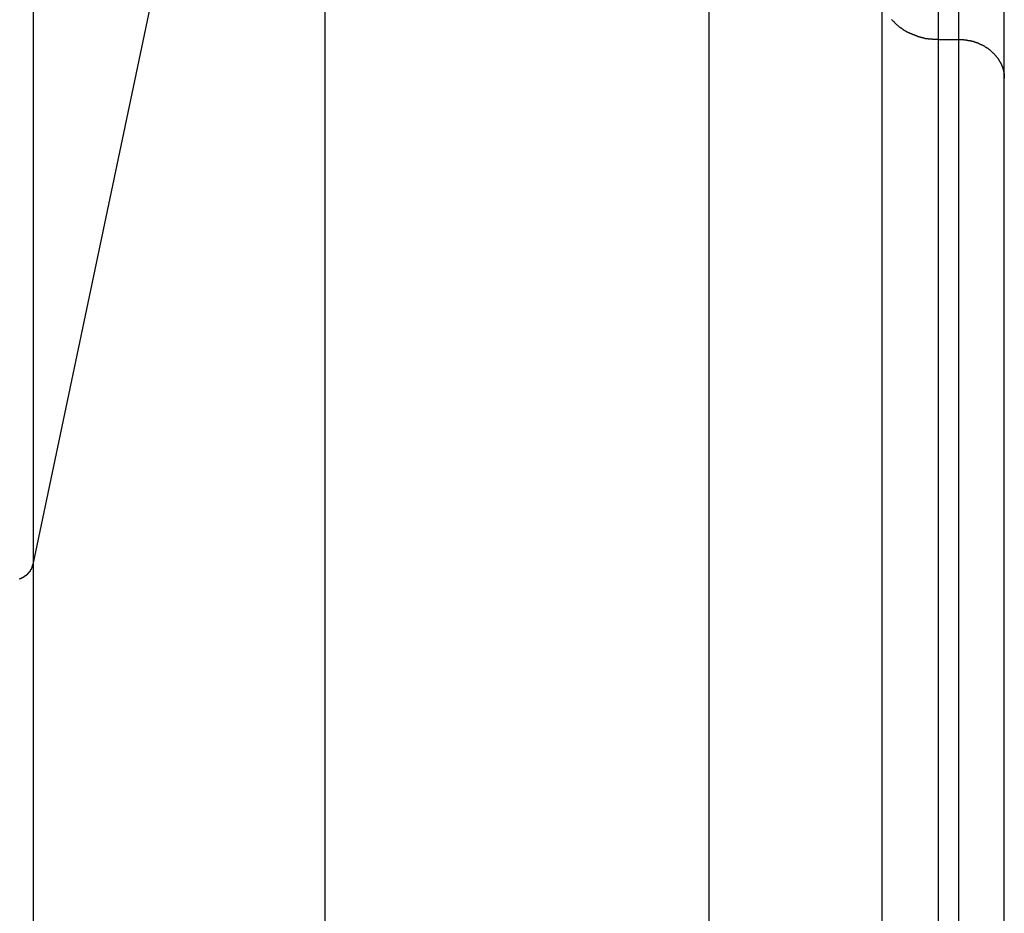
# Model space of a CAD drawing. Extents: x -43.8 to 43.8, y -23.3 to 23.3.
# Drawn here: x 17.2 to 18.1, y -12.5 to -11.8 of the extents above; entities that cross this region are included whole.
import ezdxf

# ---------------------------------------------------------------- set-up
doc = ezdxf.new("R2010")
doc.units = 0
doc.layers.get('0').update_dxf_attribs({"linetype": 'CONTINUOUS'})

msp = doc.modelspace()

# ---------------------------------------------------------------- linework, layer by layer
at = {"color": 0}
for points in [[(18.0262, 3.4476), (18.0262, -11.7825)], [(18.0262, 3.4476), (18.0262, -11.7825)], [(18.0262, 3.4476), (18.0262, -11.7825)], [(18.0262, 3.4476), (18.0262, -11.7825)], [(18.0262, 3.4476), (18.0262, -11.7825)], [(18.0262, 3.4476), (18.0262, -11.7825)], [(18.0262, 3.4476), (18.0262, -11.7825)], [(18.0262, 3.4476), (18.0262, -11.7825)], [(18.0262, 3.4476), (18.0262, -11.7825)], [(18.0262, 3.4476), (18.0262, -11.7825)], [(18.0262, 3.4476), (18.0262, -11.7825)], [(18.0262, 3.4476), (18.0262, -11.7825)], [(18.0262, 3.4476), (18.0262, -11.7825)], [(18.0262, 3.4476), (18.0262, -11.7825)], [(18.0262, 3.4476), (18.0262, -11.7825)], [(18.0262, 3.4476), (18.0262, -11.7825)], [(18.0262, 3.4476), (18.0262, -11.7825)], [(18.0262, 3.4476), (18.0262, -11.7825)], [(18.0262, 3.4476), (18.0262, -11.7825)], [(18.0262, 3.4476), (18.0262, -11.7825)], [(18.0262, 3.4476), (18.0262, -11.7825)], [(18.0438, 3.4476), (18.0438, -11.7825)], [(18.0438, 3.4476), (18.0438, -11.7825)], [(18.0438, 3.4476), (18.0438, -11.7825)], [(18.0438, 3.4476), (18.0438, -11.7825)], [(18.0438, 3.4476), (18.0438, -11.7825)], [(18.0438, 3.4476), (18.0438, -11.7825)], [(18.0438, 3.4476), (18.0438, -11.7825)], [(18.0438, 3.4476), (18.0438, -11.7825)], [(18.0438, 3.4476), (18.0438, -11.7825)], [(18.0438, 3.4476), (18.0438, -11.7825)], [(18.0438, 3.4476), (18.0438, -11.7825)], [(18.0438, 3.4476), (18.0438, -11.7825)], [(18.0438, 3.4476), (18.0438, -11.7825)], [(18.0438, 3.4476), (18.0438, -11.7825)], [(18.0438, 3.4476), (18.0438, -11.7825)], [(18.0438, 3.4476), (18.0438, -11.7825)], [(18.0438, 3.4476), (18.0438, -11.7825)], [(18.0438, 3.4476), (18.0438, -11.7825)], [(18.0438, 3.4476), (18.0438, -11.7825)], [(18.0438, 3.4476), (18.0438, -11.7825)], [(18.0438, 3.4476), (18.0438, -11.7825)], [(18.0838, -11.8161), (18.0838, 3.414)], [(18.0838, -11.8161), (18.0838, 3.414)], [(18.0838, -11.8161), (18.0838, 3.414)], [(18.0838, -11.8161), (18.0838, 3.414)], [(18.0838, -11.8161), (18.0838, 3.414)], [(18.0838, -11.8161), (18.0838, 3.414)], [(18.0838, -11.8161), (18.0838, 3.414)], [(18.0838, -11.8161), (18.0838, 3.414)], [(18.0838, -11.8161), (18.0838, 3.414)], [(18.0838, -11.8161), (18.0838, 3.414)], [(18.0838, -11.8161), (18.0838, 3.414)], [(18.0838, -11.8161), (18.0838, 3.414)], [(18.0838, -11.8161), (18.0838, 3.414)], [(18.0838, -11.8161), (18.0838, 3.414)], [(18.0838, -11.8161), (18.0838, 3.414)], [(18.0838, -11.8161), (18.0838, 3.414)], [(18.0838, -11.8161), (18.0838, 3.414)], [(18.0838, -11.8161), (18.0838, 3.414)], [(18.0838, -11.8161), (18.0838, 3.414)], [(18.0838, -11.8161), (18.0838, 3.414)], [(18.0838, -11.8161), (18.0838, 3.414)], [(17.2368, 2.9898), (17.2368, -12.2403)], [(17.2368, 2.9898), (17.2368, -12.2403)], [(17.2368, 2.9898), (17.2368, -12.2403)], [(17.2368, 2.9898), (17.2368, -12.2403)], [(17.2368, 2.9898), (17.2368, -12.2403)], [(17.2368, 2.9898), (17.2368, -12.2403)], [(17.2368, 2.9898), (17.2368, -12.2403)], [(17.2368, 2.9898), (17.2368, -12.2403)], [(17.2368, 2.9898), (17.2368, -12.2403)], [(17.2368, 2.9898), (17.2368, -12.2403)], [(17.2368, 2.9898), (17.2368, -12.2403)], [(17.2368, 2.9898), (17.2368, -12.2403)], [(17.2368, 2.9898), (17.2368, -12.2403)], [(17.2368, 2.9898), (17.2368, -12.2403)], [(17.2368, 2.9898), (17.2368, -12.2403)], [(17.2368, 2.9898), (17.2368, -12.2403)], [(17.2368, 2.9898), (17.2368, -12.2403)], [(17.2368, 2.9898), (17.2368, -12.2403)], [(17.2368, 2.9898), (17.2368, -12.2403)], [(17.2368, 2.9898), (17.2368, -12.2403)], [(17.2368, 2.9898), (17.2368, -12.2403)], [(17.2368, -12.2403), (17.4912, -11.0301)], [(17.2368, -12.2403), (17.4912, -11.0301)], [(17.2368, -12.2403), (17.4912, -11.0301)], [(17.2368, -12.2403), (17.4912, -11.0301)], [(17.2368, -12.2403), (17.4912, -11.0301)], [(17.2368, -12.2403), (17.4912, -11.0301)], [(17.2368, -12.2403), (17.4912, -11.0301)], [(17.2368, -12.2403), (17.4912, -11.0301)], [(17.2368, -12.2403), (17.4912, -11.0301)], [(17.2368, -12.2403), (17.4912, -11.0301)], [(17.2368, -12.2403), (17.4912, -11.0301)], [(17.2368, -12.2403), (17.4912, -11.0301)], [(17.2368, -12.2403), (17.4912, -11.0301)], [(17.2368, -12.2403), (17.4912, -11.0301)], [(17.2368, -12.2403), (17.4912, -11.0301)], [(17.2368, -12.2403), (17.4912, -11.0301)], [(17.2368, -12.2403), (17.4912, -11.0301)], [(17.2368, -12.2403), (17.4912, -11.0301)], [(17.2368, -12.2403), (17.4912, -11.0301)], [(17.2368, -12.2403), (17.4912, -11.0301)], [(17.2368, -12.2403), (17.4912, -11.0301)], [(17.4912, -11.0301), (17.4912, -12.7306)], [(17.4912, -11.0301), (17.4912, -12.7306)], [(17.4912, -11.0301), (17.4912, -12.7306)], [(17.4912, -11.0301), (17.4912, -12.7306)], [(17.4912, -11.0301), (17.4912, -12.7306)], [(17.4912, -11.0301), (17.4912, -12.7306)], [(17.4912, -11.0301), (17.4912, -12.7306)], [(17.4912, -11.0301), (17.4912, -12.7306)], [(17.4912, -11.0301), (17.4912, -12.7306)], [(17.4912, -11.0301), (17.4912, -12.7306)], [(17.4912, -11.0301), (17.4912, -12.7306)], [(17.4912, -11.0301), (17.4912, -12.7306)], [(17.4912, -11.0301), (17.4912, -12.7306)], [(17.4912, -11.0301), (17.4912, -12.7306)], [(17.4912, -11.0301), (17.4912, -12.7306)], [(17.4912, -11.0301), (17.4912, -12.7306)], [(17.4912, -11.0301), (17.4912, -12.7306)], [(17.4912, -11.0301), (17.4912, -12.7306)], [(17.4912, -11.0301), (17.4912, -12.7306)], [(17.4912, -11.0301), (17.4912, -12.7306)], [(17.4912, -11.0301), (17.4912, -12.7306)], [(17.826, -11.0301), (17.826, -12.7306)], [(17.826, -11.0301), (17.826, -12.7306)], [(17.826, -11.0301), (17.826, -12.7306)], [(17.826, -11.0301), (17.826, -12.7306)], [(17.826, -11.0301), (17.826, -12.7306)], [(17.826, -11.0301), (17.826, -12.7306)], [(17.826, -11.0301), (17.826, -12.7306)], [(17.826, -11.0301), (17.826, -12.7306)], [(17.826, -11.0301), (17.826, -12.7306)], [(17.826, -11.0301), (17.826, -12.7306)], [(17.826, -11.0301), (17.826, -12.7306)], [(17.826, -11.0301), (17.826, -12.7306)], [(17.826, -11.0301), (17.826, -12.7306)], [(17.826, -11.0301), (17.826, -12.7306)], [(17.826, -11.0301), (17.826, -12.7306)], [(17.826, -11.0301), (17.826, -12.7306)], [(17.826, -11.0301), (17.826, -12.7306)], [(17.826, -11.0301), (17.826, -12.7306)], [(17.826, -11.0301), (17.826, -12.7306)], [(17.826, -11.0301), (17.826, -12.7306)], [(17.826, -11.0301), (17.826, -12.7306)], [(17.9769, -11.7479), (17.9769, -13.5864)], [(17.9769, -11.7479), (17.9769, -13.5864)], [(17.9769, -11.7479), (17.9769, -13.5864)], [(17.9769, -11.7479), (17.9769, -13.5864)], [(17.9769, -11.7479), (17.9769, -13.5864)], [(17.9769, -11.7479), (17.9769, -13.5864)], [(17.9769, -11.7479), (17.9769, -13.5864)], [(17.9769, -11.7479), (17.9769, -13.5864)], [(17.9769, -11.7479), (17.9769, -13.5864)], [(17.9769, -11.7479), (17.9769, -13.5864)], [(17.9769, -11.7479), (17.9769, -13.5864)], [(17.9769, -11.7479), (17.9769, -13.5864)], [(17.9769, -11.7479), (17.9769, -13.5864)], [(17.9769, -11.7479), (17.9769, -13.5864)], [(17.9769, -11.7479), (17.9769, -13.5864)], [(17.9769, -11.7479), (17.9769, -13.5864)], [(17.9769, -11.7479), (17.9769, -13.5864)], [(17.9769, -11.7479), (17.9769, -13.5864)], [(17.9769, -11.7479), (17.9769, -13.5864)], [(17.9769, -11.7479), (17.9769, -13.5864)], [(17.9769, -11.7479), (17.9769, -13.5864)], [(17.9855, -11.765), (17.9858, -11.7653), (17.9858, -11.7653), (17.9858, -11.7653), (17.9858, -11.7653), (17.9858, -11.7653), (17.9861, -11.7656), (17.9861, -11.7656), (17.9861, -11.7657), (17.9861, -11.7657), (17.9864, -11.766), (17.9864, -11.766), (17.9864, -11.766), (17.9864, -11.766), (17.9867, -11.7663), (17.9867, -11.7663), (17.987, -11.7666), (17.987, -11.7666), (17.9873, -11.7669), (17.9873, -11.7669), (17.9873, -11.7669), (17.9873, -11.7669), (17.9873, -11.7669), (17.9876, -11.7672), (17.9876, -11.7672), (17.9876, -11.7673), (17.9876, -11.7673), (17.9879, -11.7676), (17.9879, -11.7676), (17.9879, -11.7676), (17.9879, -11.7676), (17.9882, -11.7679), (17.9882, -11.7679), (17.9885, -11.7682), (17.9885, -11.7682), (17.9888, -11.7685), (17.9888, -11.7685), (17.9888, -11.7685), (17.9888, -11.7685), (17.9888, -11.7685), (17.9891, -11.7688), (17.9891, -11.7688), (17.9893, -11.7688), (17.9893, -11.7688), (17.9896, -11.7691), (17.9896, -11.7691), (17.9896, -11.7691), (17.9896, -11.7691), (17.9899, -11.7694), (17.9899, -11.7694), (17.9902, -11.7696), (17.9902, -11.7696), (17.9905, -11.7699), (17.9905, -11.7699), (17.9905, -11.7699), (17.9905, -11.7699), (17.9905, -11.7699), (17.9908, -11.7702), (17.9908, -11.7702), (17.991, -11.7702), (17.991, -11.7702), (17.9913, -11.7705), (17.9913, -11.7705), (17.9913, -11.7705), (17.9913, -11.7705), (17.9916, -11.7708), (17.9916, -11.7708), (17.9919, -11.771), (17.9919, -11.771), (17.9922, -11.7713), (17.9922, -11.7713), (17.9922, -11.7713), (17.9922, -11.7713), (17.9922, -11.7713), (17.9925, -11.7716), (17.9925, -11.7716), (17.9928, -11.7716), (17.9928, -11.7716), (17.9931, -11.7719), (17.9931, -11.7719), (17.9931, -11.7719), (17.9931, -11.7719), (17.9934, -11.7722), (17.9934, -11.7722), (17.9937, -11.7724), (17.9937, -11.7724), (17.994, -11.7727), (17.994, -11.7727), (17.994, -11.7727), (17.994, -11.7727), (17.994, -11.7727), (17.9943, -11.773), (17.9943, -11.773), (17.9946, -11.773), (17.9946, -11.773), (17.9949, -11.7733), (17.9949, -11.7733), (17.995, -11.7733), (17.995, -11.7733), (17.9953, -11.7736), (17.9953, -11.7736), (17.9956, -11.7737), (17.9956, -11.7737), (17.9959, -11.774), (17.9959, -11.774), (17.9959, -11.774), (17.9959, -11.774), (17.9959, -11.774), (17.9962, -11.7743), (17.9962, -11.7743), (17.9965, -11.7743), (17.9965, -11.7743), (17.9968, -11.7746), (17.9968, -11.7746), (17.997, -11.7746), (17.997, -11.7746), (17.9973, -11.7749), (17.9973, -11.7749), (17.9976, -11.7749), (17.9976, -11.7749), (17.9979, -11.7752), (17.9979, -11.7752), (17.9979, -11.7752), (17.9979, -11.7752), (17.9979, -11.7752), (17.9982, -11.7754), (17.9982, -11.7754), (17.9985, -11.7754), (17.9985, -11.7754), (17.9988, -11.7757), (17.9988, -11.7757), (17.999, -11.7757), (17.999, -11.7757), (17.9993, -11.776), (17.9993, -11.776), (17.9996, -11.776), (17.9996, -11.776), (17.9999, -11.7763), (17.9999, -11.7763), (17.9999, -11.7763), (17.9999, -11.7763), (17.9999, -11.7763), (18.0002, -11.7764), (18.0002, -11.7764), (18.0005, -11.7764), (18.0005, -11.7764), (18.0008, -11.7767), (18.0008, -11.7767), (18.0011, -11.7767), (18.0011, -11.7767), (18.0014, -11.777), (18.0014, -11.777), (18.0017, -11.777), (18.0017, -11.777), (18.002, -11.7773), (18.002, -11.7773), (18.002, -11.7773), (18.002, -11.7773), (18.002, -11.7773), (18.0023, -11.7773), (18.0023, -11.7773), (18.0026, -11.7773), (18.0026, -11.7773), (18.0029, -11.7776), (18.0029, -11.7776), (18.0032, -11.7776), (18.0032, -11.7776), (18.0035, -11.7779), (18.0035, -11.7779), (18.0038, -11.7779), (18.0038, -11.7779), (18.0041, -11.7782), (18.0041, -11.7782), (18.0041, -11.7782), (18.0042, -11.7782), (18.0042, -11.7782), (18.0045, -11.7782), (18.0045, -11.7782), (18.0048, -11.7782), (18.0048, -11.7782), (18.0051, -11.7785), (18.0051, -11.7785), (18.0054, -11.7785), (18.0054, -11.7785), (18.0057, -11.7787), (18.0057, -11.7787), (18.006, -11.7787), (18.006, -11.7787), (18.0063, -11.779), (18.0063, -11.779), (18.0063, -11.779), (18.0064, -11.779), (18.0064, -11.779), (18.0067, -11.779), (18.0067, -11.779), (18.007, -11.779), (18.007, -11.779), (18.0073, -11.7793), (18.0073, -11.7793), (18.0076, -11.7793), (18.0076, -11.7793), (18.0079, -11.7795), (18.0079, -11.7795), (18.0082, -11.7795), (18.0082, -11.7795), (18.0085, -11.7798), (18.0085, -11.7798), (18.0085, -11.7798), (18.0087, -11.7798), (18.0087, -11.7798), (18.009, -11.7798), (18.009, -11.7798), (18.0093, -11.7798), (18.0093, -11.7798), (18.0096, -11.7801), (18.0096, -11.7801), (18.0099, -11.7801), (18.0099, -11.7801), (18.0102, -11.7802), (18.0102, -11.7802), (18.0105, -11.7802), (18.0105, -11.7802), (18.0108, -11.7805), (18.0108, -11.7805), (18.0108, -11.7805), (18.0108, -11.7805), (18.0108, -11.7805), (18.0111, -11.7805), (18.0111, -11.7805), (18.0114, -11.7805), (18.0114, -11.7805), (18.0117, -11.7807), (18.0117, -11.7807), (18.012, -11.7807), (18.012, -11.7807), (18.0123, -11.7807), (18.0123, -11.7807), (18.0126, -11.7807), (18.0126, -11.7807), (18.0129, -11.781), (18.0129, -11.781), (18.0129, -11.781), (18.0129, -11.781), (18.0129, -11.781), (18.0132, -11.781), (18.0132, -11.781), (18.0135, -11.781), (18.0135, -11.781), (18.0138, -11.7812), (18.0138, -11.7812), (18.014, -11.7812), (18.014, -11.7812), (18.0143, -11.7812), (18.0143, -11.7812), (18.0146, -11.7812), (18.0146, -11.7812), (18.0149, -11.7815), (18.0149, -11.7815), (18.0149, -11.7815), (18.0152, -11.7815), (18.0152, -11.7815), (18.0155, -11.7815), (18.0155, -11.7815), (18.0158, -11.7815), (18.0158, -11.7815), (18.0161, -11.7816), (18.0161, -11.7816), (18.0164, -11.7816), (18.0164, -11.7816), (18.0167, -11.7816), (18.0167, -11.7816), (18.017, -11.7816), (18.0171, -11.7816), (18.0174, -11.7819), (18.0174, -11.7819), (18.0174, -11.7819), (18.0177, -11.7819), (18.018, -11.7819), (18.0183, -11.7819), (18.0183, -11.7819), (18.0186, -11.7819), (18.0189, -11.7819), (18.0192, -11.7819), (18.0192, -11.7819), (18.0195, -11.7819), (18.0198, -11.7819), (18.0201, -11.7819), (18.0203, -11.7819), (18.0206, -11.7819), (18.0209, -11.7819), (18.0212, -11.7822), (18.0212, -11.7822), (18.0215, -11.7822), (18.0218, -11.7822), (18.0221, -11.7822), (18.0224, -11.7822), (18.0227, -11.7822), (18.023, -11.7822), (18.0233, -11.7822), (18.0236, -11.7822), (18.0239, -11.7822), (18.0242, -11.7822), (18.0245, -11.7822), (18.0248, -11.7822), (18.0251, -11.7822), (18.0254, -11.7822), (18.0257, -11.7822), (18.0262, -11.7825)], [(18.0262, -11.7825), (18.0262, -11.7825)], [(18.0262, -11.7825), (18.0262, -13.6277)], [(18.0262, -11.7825), (18.0262, -13.6277)], [(18.0262, -11.7825), (18.0262, -13.6277)], [(18.0262, -11.7825), (18.0262, -13.6277)], [(18.0262, -11.7825), (18.0262, -13.6277)], [(18.0262, -11.7825), (18.0262, -13.6277)], [(18.0262, -11.7825), (18.0262, -13.6277)], [(18.0262, -11.7825), (18.0262, -13.6277)], [(18.0262, -11.7825), (18.0262, -13.6277)], [(18.0262, -11.7825), (18.0262, -13.6277)], [(18.0262, -11.7825), (18.0262, -13.6277)], [(18.0262, -11.7825), (18.0262, -13.6277)], [(18.0262, -11.7825), (18.0262, -13.6277)], [(18.0262, -11.7825), (18.0262, -13.6277)], [(18.0262, -11.7825), (18.0262, -13.6277)], [(18.0262, -11.7825), (18.0262, -13.6277)], [(18.0262, -11.7825), (18.0262, -13.6277)], [(18.0262, -11.7825), (18.0262, -13.6277)], [(18.0262, -11.7825), (18.0262, -13.6277)], [(18.0262, -11.7825), (18.0262, -13.6277)], [(18.0262, -11.7825), (18.0262, -13.6277)], [(18.0262, -11.7825), (18.0262, -11.7825)], [(18.0262, -11.7825), (18.0438, -11.7825)], [(18.0262, -11.7825), (18.0438, -11.7825)], [(18.0262, -11.7825), (18.0438, -11.7825)], [(18.0262, -11.7825), (18.0438, -11.7825)], [(18.0262, -11.7825), (18.0438, -11.7825)], [(18.0262, -11.7825), (18.0438, -11.7825)], [(18.0262, -11.7825), (18.0438, -11.7825)], [(18.0262, -11.7825), (18.0438, -11.7825)], [(18.0262, -11.7825), (18.0438, -11.7825)], [(18.0262, -11.7825), (18.0438, -11.7825)], [(18.0262, -11.7825), (18.0438, -11.7825)], [(18.0262, -11.7825), (18.0438, -11.7825)], [(18.0262, -11.7825), (18.0438, -11.7825)], [(18.0262, -11.7825), (18.0438, -11.7825)], [(18.0262, -11.7825), (18.0438, -11.7825)], [(18.0262, -11.7825), (18.0438, -11.7825)], [(18.0262, -11.7825), (18.0438, -11.7825)], [(18.0262, -11.7825), (18.0438, -11.7825)], [(18.0262, -11.7825), (18.0438, -11.7825)], [(18.0262, -11.7825), (18.0438, -11.7825)], [(18.0262, -11.7825), (18.0438, -11.7825)], [(18.0262, -11.7825), (18.0262, -11.7825)], [(18.0438, -11.7825), (18.0438, -11.7825)], [(18.0438, -11.7825), (18.0438, -11.7825)], [(18.0438, -11.7825), (18.0438, -13.6277)], [(18.0438, -11.7825), (18.0438, -13.6277)], [(18.0438, -11.7825), (18.0438, -13.6277)], [(18.0438, -11.7825), (18.0438, -13.6277)], [(18.0438, -11.7825), (18.0438, -13.6277)], [(18.0438, -11.7825), (18.0438, -13.6277)], [(18.0438, -11.7825), (18.0438, -13.6277)], [(18.0438, -11.7825), (18.0438, -13.6277)], [(18.0438, -11.7825), (18.0438, -13.6277)], [(18.0438, -11.7825), (18.0438, -13.6277)], [(18.0438, -11.7825), (18.0438, -13.6277)], [(18.0438, -11.7825), (18.0438, -13.6277)], [(18.0438, -11.7825), (18.0438, -13.6277)], [(18.0438, -11.7825), (18.0438, -13.6277)], [(18.0438, -11.7825), (18.0438, -13.6277)], [(18.0438, -11.7825), (18.0438, -13.6277)], [(18.0438, -11.7825), (18.0438, -13.6277)], [(18.0438, -11.7825), (18.0438, -13.6277)], [(18.0438, -11.7825), (18.0438, -13.6277)], [(18.0438, -11.7825), (18.0438, -13.6277)], [(18.0438, -11.7825), (18.0438, -13.6277)], [(18.0438, -11.7825), (18.045, -11.7825), (18.045, -11.7825), (18.045, -11.7825), (18.045, -11.7825), (18.045, -11.7825), (18.0452, -11.7825), (18.0452, -11.7825), (18.0452, -11.7825), (18.0452, -11.7825), (18.0455, -11.7825), (18.0455, -11.7825), (18.0455, -11.7825), (18.0455, -11.7825), (18.0458, -11.7825), (18.0458, -11.7825), (18.0458, -11.7825), (18.0458, -11.7825), (18.0461, -11.7826), (18.0461, -11.7826), (18.0461, -11.7826), (18.0461, -11.7826), (18.0461, -11.7826), (18.0464, -11.7826), (18.0464, -11.7826), (18.0464, -11.7826), (18.0464, -11.7826), (18.0467, -11.7826), (18.0467, -11.7826), (18.0467, -11.7826), (18.0467, -11.7826), (18.047, -11.7826), (18.047, -11.7826), (18.047, -11.7826), (18.047, -11.7826), (18.0473, -11.7826), (18.0473, -11.7826), (18.0473, -11.7826), (18.0473, -11.7826), (18.0473, -11.7826), (18.0476, -11.7826), (18.0476, -11.7826), (18.0476, -11.7826), (18.0476, -11.7826), (18.0479, -11.7826), (18.0479, -11.7826), (18.0479, -11.7826), (18.0479, -11.7826), (18.0482, -11.7826), (18.0482, -11.7826), (18.0482, -11.7826), (18.0482, -11.7826), (18.0485, -11.7827), (18.0485, -11.7827), (18.0485, -11.7827), (18.0485, -11.7827), (18.0485, -11.7827), (18.0487, -11.7827), (18.0487, -11.7827), (18.0487, -11.7827), (18.0487, -11.7827), (18.049, -11.7827), (18.049, -11.7827), (18.049, -11.7827), (18.049, -11.7827), (18.0493, -11.7827), (18.0493, -11.7827), (18.0493, -11.7827), (18.0493, -11.7827), (18.0496, -11.7829), (18.0496, -11.7829), (18.0496, -11.7829), (18.0496, -11.7829), (18.0496, -11.7829), (18.0499, -11.7829), (18.0499, -11.7829), (18.0499, -11.7829), (18.0499, -11.7829), (18.0502, -11.7829), (18.0502, -11.7829), (18.0502, -11.7829), (18.0502, -11.7829), (18.0505, -11.7829), (18.0505, -11.7829), (18.0505, -11.7829), (18.0505, -11.7829), (18.0508, -11.783), (18.0508, -11.783), (18.0508, -11.783), (18.0508, -11.783), (18.0508, -11.783), (18.0511, -11.783), (18.0511, -11.783), (18.0511, -11.783), (18.0511, -11.783), (18.0514, -11.783), (18.0514, -11.783), (18.0514, -11.783), (18.0514, -11.783), (18.0517, -11.783), (18.0517, -11.783), (18.0517, -11.783), (18.0517, -11.783), (18.052, -11.7832), (18.052, -11.7832), (18.052, -11.7832), (18.052, -11.7832), (18.052, -11.7832), (18.0523, -11.7832), (18.0523, -11.7832), (18.0523, -11.7832), (18.0523, -11.7832), (18.0526, -11.7832), (18.0526, -11.7832), (18.0526, -11.7832), (18.0526, -11.7832), (18.0529, -11.7832), (18.0529, -11.7832), (18.0529, -11.7832), (18.0529, -11.7832), (18.0532, -11.7834), (18.0532, -11.7834), (18.0532, -11.7834), (18.0532, -11.7834), (18.0532, -11.7834), (18.0535, -11.7834), (18.0535, -11.7834), (18.0535, -11.7834), (18.0535, -11.7834), (18.0538, -11.7834), (18.0538, -11.7834), (18.0538, -11.7834), (18.0538, -11.7834), (18.0541, -11.7834), (18.0541, -11.7834), (18.0541, -11.7834), (18.0541, -11.7834), (18.0544, -11.7837), (18.0544, -11.7837), (18.0544, -11.7837), (18.0544, -11.7837), (18.0544, -11.7837), (18.0547, -11.7837), (18.0547, -11.7837), (18.0547, -11.7837), (18.0547, -11.7837), (18.055, -11.7837), (18.055, -11.7837), (18.055, -11.7837), (18.055, -11.7837), (18.0553, -11.7837), (18.0553, -11.7837), (18.0553, -11.7837), (18.0553, -11.7837), (18.0556, -11.784), (18.0556, -11.784), (18.0556, -11.784), (18.0556, -11.784), (18.0556, -11.784), (18.0559, -11.784), (18.0559, -11.784), (18.0559, -11.784), (18.0559, -11.784), (18.0562, -11.784), (18.0562, -11.784), (18.0562, -11.784), (18.0562, -11.784), (18.0565, -11.784), (18.0565, -11.784), (18.0565, -11.784), (18.0565, -11.784), (18.0568, -11.7843), (18.0568, -11.7843), (18.0568, -11.7843), (18.0568, -11.7843), (18.0568, -11.7843), (18.0571, -11.7843), (18.0571, -11.7843), (18.0571, -11.7843), (18.0571, -11.7843), (18.0574, -11.7844), (18.0574, -11.7844), (18.0574, -11.7844), (18.0574, -11.7844), (18.0577, -11.7844), (18.0577, -11.7844), (18.0577, -11.7844), (18.0577, -11.7844), (18.058, -11.7847), (18.058, -11.7847), (18.058, -11.7847), (18.058, -11.7847), (18.058, -11.7847), (18.0583, -11.7847), (18.0583, -11.7847), (18.0583, -11.7847), (18.0583, -11.7847), (18.0586, -11.7848), (18.0586, -11.7848), (18.0586, -11.7848), (18.0586, -11.7848), (18.0589, -11.7848), (18.0589, -11.7848), (18.0589, -11.7848), (18.0589, -11.7848), (18.0592, -11.7851), (18.0592, -11.7851), (18.0592, -11.7851), (18.0592, -11.7851), (18.0592, -11.7851), (18.0594, -11.7851), (18.0594, -11.7851), (18.0594, -11.7851), (18.0594, -11.7851), (18.0597, -11.7852), (18.0597, -11.7852), (18.0597, -11.7852), (18.0597, -11.7852), (18.06, -11.7852), (18.06, -11.7852), (18.06, -11.7852), (18.06, -11.7852), (18.0603, -11.7855), (18.0603, -11.7855), (18.0603, -11.7855), (18.0603, -11.7855), (18.0603, -11.7855), (18.0606, -11.7855), (18.0606, -11.7855), (18.0606, -11.7855), (18.0606, -11.7855), (18.0609, -11.7857), (18.0609, -11.7857), (18.0609, -11.7857), (18.0609, -11.7857), (18.0612, -11.7857), (18.0612, -11.7857), (18.0612, -11.7857), (18.0612, -11.7857), (18.0615, -11.786), (18.0615, -11.786), (18.0615, -11.786), (18.0615, -11.786), (18.0615, -11.786), (18.0617, -11.786), (18.0617, -11.786), (18.0617, -11.786), (18.0617, -11.786), (18.062, -11.7861), (18.062, -11.7861), (18.062, -11.7861), (18.062, -11.7861), (18.0623, -11.7861), (18.0623, -11.7861), (18.0623, -11.7861), (18.0623, -11.7861), (18.0626, -11.7864), (18.0626, -11.7864), (18.0626, -11.7864), (18.0626, -11.7864), (18.0626, -11.7864), (18.0629, -11.7864), (18.0629, -11.7864), (18.0629, -11.7864), (18.0629, -11.7864), (18.0632, -11.7867), (18.0632, -11.7867), (18.0632, -11.7867), (18.0632, -11.7867), (18.0635, -11.7867), (18.0635, -11.7867), (18.0635, -11.7867), (18.0635, -11.7867), (18.0638, -11.787), (18.0638, -11.787), (18.0638, -11.787), (18.0638, -11.787), (18.0638, -11.787), (18.064, -11.787), (18.064, -11.787), (18.064, -11.787), (18.064, -11.787), (18.0643, -11.7872), (18.0643, -11.7872), (18.0643, -11.7872), (18.0643, -11.7872), (18.0646, -11.7872), (18.0646, -11.7872), (18.0646, -11.7872), (18.0646, -11.7872), (18.0649, -11.7875), (18.0649, -11.7875), (18.0649, -11.7875), (18.0649, -11.7875), (18.0649, -11.7875), (18.0651, -11.7875), (18.0651, -11.7875), (18.0651, -11.7875), (18.0651, -11.7875), (18.0654, -11.7878), (18.0654, -11.7878), (18.0654, -11.7878), (18.0654, -11.7878), (18.0657, -11.7878), (18.0657, -11.7878), (18.0657, -11.7878), (18.0657, -11.7878), (18.066, -11.7881), (18.066, -11.7881), (18.066, -11.7881), (18.066, -11.7881), (18.066, -11.7881), (18.0662, -11.7881), (18.0662, -11.7881), (18.0662, -11.7881), (18.0662, -11.7881), (18.0665, -11.7884), (18.0665, -11.7884), (18.0665, -11.7884), (18.0665, -11.7884), (18.0668, -11.7885), (18.0668, -11.7885), (18.0668, -11.7885), (18.0668, -11.7885), (18.0671, -11.7888), (18.0671, -11.7888), (18.0671, -11.7888), (18.0671, -11.7888), (18.0671, -11.7888), (18.0672, -11.7888), (18.0672, -11.7888), (18.0672, -11.7888), (18.0672, -11.7888), (18.0675, -11.7891), (18.0675, -11.7891), (18.0675, -11.7891), (18.0675, -11.7891), (18.0678, -11.7891), (18.0678, -11.7891), (18.0678, -11.7891), (18.0678, -11.7891), (18.0681, -11.7894), (18.0681, -11.7894), (18.0681, -11.7894), (18.0681, -11.7894), (18.0681, -11.7894), (18.0683, -11.7894), (18.0683, -11.7894), (18.0683, -11.7894), (18.0683, -11.7894), (18.0686, -11.7897), (18.0686, -11.7897), (18.0686, -11.7897), (18.0686, -11.7897), (18.0689, -11.7898), (18.0689, -11.7898), (18.0689, -11.7898), (18.0689, -11.7898), (18.0692, -11.7901), (18.0692, -11.7901), (18.0692, -11.7901), (18.0692, -11.7901), (18.0692, -11.7901), (18.0693, -11.7901), (18.0693, -11.7901), (18.0693, -11.7901), (18.0693, -11.7901), (18.0696, -11.7904), (18.0696, -11.7904), (18.0696, -11.7904), (18.0696, -11.7904), (18.0699, -11.7905), (18.0699, -11.7905), (18.0699, -11.7905), (18.0699, -11.7905), (18.0702, -11.7908), (18.0702, -11.7908), (18.0702, -11.7908), (18.0702, -11.7908), (18.0702, -11.7908), (18.0703, -11.7908), (18.0703, -11.7908), (18.0703, -11.7908), (18.0703, -11.7908), (18.0706, -11.7911), (18.0706, -11.7911), (18.0706, -11.7911), (18.0706, -11.7911), (18.0709, -11.7913), (18.0709, -11.7913), (18.0709, -11.7913), (18.0709, -11.7913), (18.0712, -11.7916), (18.0712, -11.7916), (18.0712, -11.7916), (18.0712, -11.7916), (18.0712, -11.7916), (18.0712, -11.7916), (18.0712, -11.7916), (18.0712, -11.7916), (18.0712, -11.7916), (18.0715, -11.7919), (18.0715, -11.7919), (18.0715, -11.7919), (18.0715, -11.7919), (18.0718, -11.792), (18.0718, -11.792), (18.0718, -11.792), (18.0718, -11.792), (18.0721, -11.7923), (18.0721, -11.7923), (18.0721, -11.7923), (18.0721, -11.7923), (18.0721, -11.7923), (18.0721, -11.7923), (18.0721, -11.7923), (18.0721, -11.7923), (18.0721, -11.7923), (18.0724, -11.7926), (18.0724, -11.7926), (18.0724, -11.7926), (18.0724, -11.7926), (18.0727, -11.7928), (18.0727, -11.7928), (18.0727, -11.7928), (18.0727, -11.7928), (18.073, -11.7931), (18.073, -11.7931), (18.073, -11.7931), (18.073, -11.7931), (18.073, -11.7931), (18.073, -11.7931), (18.073, -11.7931), (18.073, -11.7931), (18.073, -11.7931), (18.0733, -11.7934), (18.0733, -11.7934), (18.0733, -11.7934), (18.0733, -11.7934), (18.0736, -11.7937), (18.0736, -11.7937), (18.0736, -11.7937), (18.0736, -11.7937), (18.0739, -11.794), (18.0739, -11.794), (18.0739, -11.794), (18.0739, -11.794), (18.0739, -11.794), (18.0739, -11.794), (18.0739, -11.794), (18.0739, -11.794), (18.0739, -11.794), (18.0742, -11.7943), (18.0742, -11.7943), (18.0742, -11.7943), (18.0742, -11.7943), (18.0745, -11.7945), (18.0745, -11.7945), (18.0745, -11.7945), (18.0745, -11.7945), (18.0748, -11.7948), (18.0748, -11.7948), (18.0748, -11.7948), (18.0748, -11.7948), (18.0748, -11.7948), (18.0748, -11.7948), (18.0748, -11.7948), (18.0748, -11.7948), (18.0748, -11.7948), (18.0751, -11.7951), (18.0751, -11.7951), (18.0751, -11.7951), (18.0751, -11.7951), (18.0753, -11.7954), (18.0753, -11.7954), (18.0753, -11.7954), (18.0753, -11.7954), (18.0756, -11.7957), (18.0756, -11.7957), (18.0756, -11.7957), (18.0756, -11.7957), (18.0756, -11.7957), (18.0756, -11.7957), (18.0756, -11.7957), (18.0756, -11.7957), (18.0756, -11.7957), (18.0759, -11.796), (18.0759, -11.796), (18.0759, -11.796), (18.0759, -11.796), (18.0761, -11.7963), (18.0761, -11.7963), (18.0761, -11.7963), (18.0761, -11.7963), (18.0764, -11.7966), (18.0764, -11.7966), (18.0764, -11.7966), (18.0764, -11.7966), (18.0764, -11.7966), (18.0764, -11.7966), (18.0764, -11.7966), (18.0764, -11.7966), (18.0764, -11.7966), (18.0767, -11.7969), (18.0767, -11.7969), (18.0767, -11.7969), (18.0767, -11.7969), (18.0768, -11.7972), (18.0768, -11.7972), (18.0768, -11.7972), (18.0768, -11.7972), (18.0771, -11.7975), (18.0771, -11.7975), (18.0771, -11.7975), (18.0771, -11.7975), (18.0771, -11.7975), (18.0771, -11.7975), (18.0771, -11.7975), (18.0771, -11.7975), (18.0771, -11.7975), (18.0774, -11.7978), (18.0774, -11.7978), (18.0774, -11.7978), (18.0774, -11.7978), (18.0776, -11.7981), (18.0776, -11.7981), (18.0776, -11.7981), (18.0776, -11.7981), (18.0779, -11.7984), (18.0779, -11.7984), (18.0779, -11.7984), (18.0779, -11.7984), (18.0779, -11.7984), (18.0779, -11.7984), (18.0779, -11.7984), (18.0779, -11.7984), (18.0779, -11.7984), (18.0782, -11.7987), (18.0782, -11.7987), (18.0782, -11.7987), (18.0782, -11.7987), (18.0782, -11.799), (18.0782, -11.799), (18.0782, -11.799), (18.0782, -11.799), (18.0785, -11.7993), (18.0785, -11.7993), (18.0785, -11.7993), (18.0785, -11.7993), (18.0785, -11.7993), (18.0785, -11.7994), (18.0785, -11.7994), (18.0785, -11.7994), (18.0785, -11.7994), (18.0788, -11.7997), (18.0788, -11.7997), (18.0788, -11.7997), (18.0788, -11.7997), (18.0788, -11.8), (18.0788, -11.8), (18.0788, -11.8), (18.0788, -11.8), (18.0791, -11.8003), (18.0791, -11.8003), (18.0791, -11.8003), (18.0791, -11.8003), (18.0791, -11.8003), (18.0791, -11.8004), (18.0791, -11.8004), (18.0791, -11.8004), (18.0791, -11.8004), (18.0794, -11.8007), (18.0794, -11.8007), (18.0794, -11.8007), (18.0794, -11.8007), (18.0794, -11.801), (18.0794, -11.801), (18.0794, -11.801), (18.0794, -11.801), (18.0797, -11.8013), (18.0797, -11.8013), (18.0797, -11.8013), (18.0797, -11.8013), (18.0797, -11.8013), (18.0797, -11.8013), (18.0797, -11.8013), (18.0797, -11.8013), (18.0797, -11.8013), (18.08, -11.8016), (18.08, -11.8016), (18.08, -11.8016), (18.08, -11.8016), (18.08, -11.8019), (18.08, -11.8019), (18.08, -11.8019), (18.08, -11.8019), (18.0803, -11.8022), (18.0803, -11.8022), (18.0803, -11.8022), (18.0803, -11.8022), (18.0803, -11.8022), (18.0803, -11.8023), (18.0803, -11.8023), (18.0803, -11.8023), (18.0803, -11.8023), (18.0805, -11.8026), (18.0805, -11.8026), (18.0805, -11.8026), (18.0805, -11.8026), (18.0805, -11.8029), (18.0805, -11.8029), (18.0805, -11.8029), (18.0805, -11.8029), (18.0808, -11.8032), (18.0808, -11.8032), (18.0808, -11.8032), (18.0808, -11.8032), (18.0808, -11.8032), (18.0808, -11.8033), (18.0808, -11.8033), (18.0808, -11.8033), (18.0808, -11.8033), (18.081, -11.8036), (18.081, -11.8036), (18.081, -11.8036), (18.081, -11.8036), (18.081, -11.8039), (18.081, -11.8039), (18.081, -11.8039), (18.081, -11.8039), (18.0813, -11.8042), (18.0813, -11.8042), (18.0813, -11.8042), (18.0813, -11.8042), (18.0813, -11.8042), (18.0813, -11.8043), (18.0813, -11.8043), (18.0813, -11.8043), (18.0813, -11.8043), (18.0814, -11.8046), (18.0814, -11.8046), (18.0814, -11.8046), (18.0814, -11.8046), (18.0814, -11.8049), (18.0814, -11.8049), (18.0814, -11.8049), (18.0814, -11.8049), (18.0817, -11.8052), (18.0817, -11.8052), (18.0817, -11.8052), (18.0817, -11.8052), (18.0817, -11.8052), (18.0817, -11.8053), (18.0817, -11.8053), (18.0817, -11.8053), (18.0817, -11.8053), (18.0818, -11.8056), (18.0818, -11.8056), (18.0818, -11.8056), (18.0818, -11.8056), (18.0818, -11.8059), (18.0818, -11.8059), (18.0818, -11.8059), (18.0818, -11.8059), (18.0821, -11.8062), (18.0821, -11.8062), (18.0821, -11.8062), (18.0821, -11.8062), (18.0821, -11.8062), (18.0821, -11.8063), (18.0821, -11.8063), (18.0821, -11.8063), (18.0821, -11.8063), (18.0821, -11.8066), (18.0821, -11.8066), (18.0821, -11.8066), (18.0821, -11.8066), (18.0821, -11.8069), (18.0821, -11.8069), (18.0821, -11.8069), (18.0821, -11.8069), (18.0824, -11.8072), (18.0824, -11.8072), (18.0824, -11.8072), (18.0824, -11.8072), (18.0824, -11.8072), (18.0824, -11.8073), (18.0824, -11.8073), (18.0824, -11.8073), (18.0824, -11.8073), (18.0824, -11.8076), (18.0824, -11.8076), (18.0824, -11.8076), (18.0824, -11.8076), (18.0824, -11.8079), (18.0824, -11.8079), (18.0824, -11.8079), (18.0824, -11.8079), (18.0827, -11.8082), (18.0827, -11.8082), (18.0827, -11.8082), (18.0827, -11.8082), (18.0827, -11.8082), (18.0827, -11.8083), (18.0827, -11.8083), (18.0827, -11.8083), (18.0827, -11.8083), (18.0827, -11.8086), (18.0827, -11.8086), (18.0827, -11.8086), (18.0827, -11.8086), (18.0827, -11.8089), (18.0827, -11.8089), (18.0827, -11.8089), (18.0827, -11.8089), (18.083, -11.8092), (18.083, -11.8092), (18.083, -11.8092), (18.083, -11.8092), (18.083, -11.8092), (18.083, -11.8093), (18.083, -11.8093), (18.083, -11.8093), (18.083, -11.8093), (18.083, -11.8096), (18.083, -11.8096), (18.083, -11.8096), (18.083, -11.8096), (18.083, -11.8099), (18.083, -11.8099), (18.083, -11.8099), (18.083, -11.8099), (18.0832, -11.8102), (18.0832, -11.8102), (18.0832, -11.8102), (18.0832, -11.8102), (18.0832, -11.8102), (18.0832, -11.8102), (18.0832, -11.8102), (18.0832, -11.8102), (18.0832, -11.8102), (18.0832, -11.8105), (18.0832, -11.8105), (18.0832, -11.8105), (18.0832, -11.8105), (18.0832, -11.8108), (18.0832, -11.8108), (18.0832, -11.8108), (18.0832, -11.8108), (18.0834, -11.8111), (18.0834, -11.8111), (18.0834, -11.8111), (18.0834, -11.8111), (18.0834, -11.8111), (18.0834, -11.8113), (18.0834, -11.8113), (18.0834, -11.8113), (18.0834, -11.8113), (18.0834, -11.8116), (18.0834, -11.8116), (18.0834, -11.8116), (18.0834, -11.8116), (18.0834, -11.8119), (18.0834, -11.8119), (18.0834, -11.8119), (18.0834, -11.8119), (18.0836, -11.8122), (18.0836, -11.8122), (18.0836, -11.8122), (18.0836, -11.8122), (18.0836, -11.8122), (18.0836, -11.8125), (18.0836, -11.8125), (18.0836, -11.8127), (18.0836, -11.8127), (18.0836, -11.813), (18.0836, -11.813), (18.0836, -11.813), (18.0836, -11.813), (18.0836, -11.8133), (18.0836, -11.8133), (18.0836, -11.8136), (18.0836, -11.8136), (18.0837, -11.8139), (18.0837, -11.8139), (18.0837, -11.8139), (18.0837, -11.814), (18.0837, -11.814), (18.0837, -11.8143), (18.0837, -11.8143), (18.0837, -11.8146), (18.0837, -11.8146), (18.0837, -11.8149), (18.0837, -11.8149), (18.0837, -11.8152), (18.0837, -11.8152), (18.0837, -11.8155), (18.0837, -11.8155), (18.0837, -11.8158), (18.0837, -11.8158), (18.0838, -11.8161)], [(18.0438, -11.7825), (18.0438, -11.7825)], [(18.0838, -11.8161), (18.0838, -11.8161)], [(18.0838, -13.6677), (18.0838, -11.8161)], [(18.0838, -13.6677), (18.0838, -11.8161)], [(18.0838, -13.6677), (18.0838, -11.8161)], [(18.0838, -13.6677), (18.0838, -11.8161)], [(18.0838, -13.6677), (18.0838, -11.8161)], [(18.0838, -13.6677), (18.0838, -11.8161)], [(18.0838, -13.6677), (18.0838, -11.8161)], [(18.0838, -13.6677), (18.0838, -11.8161)], [(18.0838, -13.6677), (18.0838, -11.8161)], [(18.0838, -13.6677), (18.0838, -11.8161)], [(18.0838, -13.6677), (18.0838, -11.8161)], [(18.0838, -13.6677), (18.0838, -11.8161)], [(18.0838, -13.6677), (18.0838, -11.8161)], [(18.0838, -13.6677), (18.0838, -11.8161)], [(18.0838, -13.6677), (18.0838, -11.8161)], [(18.0838, -13.6677), (18.0838, -11.8161)], [(18.0838, -13.6677), (18.0838, -11.8161)], [(18.0838, -13.6677), (18.0838, -11.8161)], [(18.0838, -13.6677), (18.0838, -11.8161)], [(18.0838, -13.6677), (18.0838, -11.8161)], [(18.0838, -13.6677), (18.0838, -11.8161)], [(18.0838, -11.8161), (18.0838, -11.8161)], [(17.2247, -12.2527), (17.225, -12.2527), (17.225, -12.2527), (17.225, -12.2524), (17.225, -12.2524), (17.225, -12.2524), (17.225, -12.2524), (17.225, -12.2524), (17.225, -12.2524), (17.225, -12.2524), (17.2253, -12.2524), (17.2253, -12.2524), (17.2253, -12.2524), (17.2253, -12.2524), (17.2256, -12.2524), (17.2256, -12.2524), (17.2256, -12.2524), (17.2256, -12.2524), (17.2259, -12.2524), (17.2259, -12.2524), (17.2259, -12.2521), (17.2259, -12.2521), (17.2259, -12.2521), (17.2259, -12.2521), (17.2259, -12.2521), (17.2259, -12.2521), (17.2259, -12.2521), (17.2262, -12.2521), (17.2262, -12.252), (17.2262, -12.252), (17.2262, -12.252), (17.2264, -12.252), (17.2264, -12.252), (17.2264, -12.252), (17.2264, -12.252), (17.2267, -12.252), (17.2267, -12.252), (17.2267, -12.2517), (17.2267, -12.2517), (17.2267, -12.2517), (17.2267, -12.2517), (17.2267, -12.2517), (17.2267, -12.2517), (17.2267, -12.2517), (17.227, -12.2517), (17.227, -12.2516), (17.227, -12.2516), (17.227, -12.2516), (17.2273, -12.2516), (17.2273, -12.2516), (17.2273, -12.2516), (17.2273, -12.2516), (17.2276, -12.2516), (17.2276, -12.2516), (17.2276, -12.2513), (17.2276, -12.2513), (17.2276, -12.2513), (17.2276, -12.2513), (17.2276, -12.2513), (17.2276, -12.2513), (17.2276, -12.2513), (17.2279, -12.2513), (17.2279, -12.2512), (17.2279, -12.2512), (17.2279, -12.2512), (17.2281, -12.2512), (17.2281, -12.2512), (17.2281, -12.2512), (17.2281, -12.2512), (17.2284, -12.2512), (17.2284, -12.2512), (17.2284, -12.2509), (17.2284, -12.2509), (17.2284, -12.2509), (17.2284, -12.2509), (17.2284, -12.2509), (17.2284, -12.2509), (17.2284, -12.2509), (17.2287, -12.2509), (17.2287, -12.2507), (17.2287, -12.2507), (17.2287, -12.2507), (17.2289, -12.2507), (17.2289, -12.2507), (17.2289, -12.2507), (17.2289, -12.2507), (17.2292, -12.2507), (17.2292, -12.2507), (17.2292, -12.2504), (17.2292, -12.2504), (17.2292, -12.2504), (17.2292, -12.2504), (17.2292, -12.2504), (17.2292, -12.2504), (17.2292, -12.2504), (17.2295, -12.2504), (17.2295, -12.2502), (17.2295, -12.2502), (17.2295, -12.2502), (17.2296, -12.2502), (17.2296, -12.2502), (17.2296, -12.2502), (17.2296, -12.2502), (17.2299, -12.2502), (17.2299, -12.2502), (17.2299, -12.2499), (17.2299, -12.2499), (17.2299, -12.2499), (17.2299, -12.2499), (17.2299, -12.2499), (17.2299, -12.2499), (17.2299, -12.2499), (17.2302, -12.2499), (17.2302, -12.2497), (17.2302, -12.2497), (17.2302, -12.2497), (17.2303, -12.2497), (17.2303, -12.2497), (17.2303, -12.2497), (17.2303, -12.2497), (17.2306, -12.2497), (17.2306, -12.2497), (17.2306, -12.2494), (17.2306, -12.2494), (17.2306, -12.2494), (17.2306, -12.2494), (17.2306, -12.2494), (17.2306, -12.2494), (17.2306, -12.2494), (17.2309, -12.2494), (17.2309, -12.2491), (17.2309, -12.2491), (17.2309, -12.2491), (17.231, -12.2491), (17.231, -12.2491), (17.231, -12.2491), (17.231, -12.2491), (17.2313, -12.2491), (17.2313, -12.2491), (17.2313, -12.2488), (17.2313, -12.2488), (17.2313, -12.2488), (17.2313, -12.2488), (17.2313, -12.2488), (17.2313, -12.2488), (17.2313, -12.2488), (17.2316, -12.2488), (17.2316, -12.2485), (17.2316, -12.2485), (17.2316, -12.2485), (17.2317, -12.2485), (17.2317, -12.2485), (17.2317, -12.2485), (17.2317, -12.2485), (17.232, -12.2485), (17.232, -12.2485), (17.232, -12.2482), (17.232, -12.2482), (17.232, -12.2482), (17.232, -12.2482), (17.232, -12.2482), (17.232, -12.2482), (17.232, -12.2482), (17.2323, -12.2482), (17.2323, -12.2479), (17.2323, -12.2479), (17.2323, -12.2479), (17.2323, -12.2479), (17.2323, -12.2479), (17.2323, -12.2479), (17.2323, -12.2479), (17.2326, -12.2479), (17.2326, -12.2479), (17.2326, -12.2476), (17.2326, -12.2476), (17.2326, -12.2476), (17.2326, -12.2476), (17.2326, -12.2475), (17.2326, -12.2475), (17.2326, -12.2475), (17.2329, -12.2475), (17.2329, -12.2472), (17.2329, -12.2472), (17.2329, -12.2472), (17.2329, -12.2472), (17.2329, -12.2472), (17.2329, -12.2472), (17.2329, -12.2472), (17.2332, -12.2472), (17.2332, -12.2472), (17.2332, -12.2469), (17.2332, -12.2469), (17.2332, -12.2469), (17.2332, -12.2469), (17.2332, -12.2469), (17.2332, -12.2469), (17.2332, -12.2469), (17.2334, -12.2469), (17.2334, -12.2466), (17.2334, -12.2466), (17.2334, -12.2466), (17.2334, -12.2466), (17.2334, -12.2466), (17.2334, -12.2466), (17.2334, -12.2466), (17.2337, -12.2466), (17.2337, -12.2466), (17.2337, -12.2463), (17.2337, -12.2463), (17.2337, -12.2463), (17.2337, -12.2463), (17.2337, -12.2462), (17.2337, -12.2462), (17.2337, -12.2462), (17.234, -12.2462), (17.234, -12.2459), (17.234, -12.2459), (17.234, -12.2459), (17.234, -12.2459), (17.234, -12.2459), (17.234, -12.2459), (17.234, -12.2459), (17.2343, -12.2459), (17.2343, -12.2459), (17.2343, -12.2456), (17.2343, -12.2456), (17.2343, -12.2456), (17.2343, -12.2456), (17.2343, -12.2455), (17.2343, -12.2455), (17.2343, -12.2455), (17.2344, -12.2455), (17.2344, -12.2452), (17.2344, -12.2452), (17.2344, -12.2452), (17.2344, -12.2452), (17.2344, -12.2452), (17.2344, -12.2452), (17.2344, -12.2452), (17.2347, -12.2452), (17.2347, -12.2452), (17.2347, -12.2449), (17.2347, -12.2449), (17.2347, -12.2449), (17.2347, -12.2449), (17.2347, -12.2448), (17.2347, -12.2448), (17.2347, -12.2448), (17.2348, -12.2448), (17.2348, -12.2445), (17.2348, -12.2445), (17.2348, -12.2445), (17.2348, -12.2445), (17.2348, -12.2445), (17.2348, -12.2445), (17.2348, -12.2445), (17.2351, -12.2445), (17.2351, -12.2445), (17.2351, -12.2442), (17.2351, -12.2442), (17.2351, -12.2442), (17.2351, -12.2442), (17.2351, -12.2442), (17.2351, -12.2442), (17.2351, -12.2442), (17.2352, -12.2442), (17.2352, -12.2439), (17.2352, -12.2439), (17.2352, -12.2439), (17.2352, -12.2439), (17.2352, -12.2439), (17.2352, -12.2439), (17.2352, -12.2439), (17.2355, -12.2439), (17.2355, -12.2439), (17.2355, -12.2436), (17.2355, -12.2436), (17.2355, -12.2436), (17.2355, -12.2436), (17.2355, -12.2434), (17.2355, -12.2434), (17.2355, -12.2434), (17.2355, -12.2434), (17.2355, -12.2431), (17.2355, -12.2431), (17.2355, -12.2431), (17.2355, -12.2431), (17.2355, -12.2431), (17.2355, -12.2431), (17.2355, -12.2431), (17.2358, -12.2431), (17.2358, -12.2431), (17.2358, -12.2428), (17.2358, -12.2428), (17.2358, -12.2428), (17.2358, -12.2428), (17.2358, -12.2425), (17.2358, -12.2425), (17.2358, -12.2425), (17.236, -12.2425), (17.236, -12.2422), (17.236, -12.2422), (17.236, -12.2422), (17.236, -12.2422), (17.236, -12.2419), (17.236, -12.2419), (17.236, -12.2419), (17.2363, -12.2419), (17.2363, -12.2419), (17.2363, -12.2416), (17.2363, -12.2416), (17.2363, -12.2413), (17.2363, -12.2413), (17.2363, -12.241), (17.2363, -12.241), (17.2363, -12.241), (17.2365, -12.241), (17.2365, -12.2407), (17.2365, -12.2407), (17.2365, -12.2406), (17.2365, -12.2406), (17.2365, -12.2403), (17.2365, -12.2403), (17.2365, -12.2403), (17.2368, -12.2403)], [(17.2368, -12.2403), (17.2368, -12.2403)], [(17.2368, -12.2403), (17.2368, -14.1735)], [(17.2368, -12.2403), (17.2368, -14.1735)], [(17.2368, -12.2403), (17.2368, -14.1735)], [(17.2368, -12.2403), (17.2368, -14.1735)], [(17.2368, -12.2403), (17.2368, -14.1735)], [(17.2368, -12.2403), (17.2368, -14.1735)], [(17.2368, -12.2403), (17.2368, -14.1735)], [(17.2368, -12.2403), (17.2368, -14.1735)], [(17.2368, -12.2403), (17.2368, -14.1735)], [(17.2368, -12.2403), (17.2368, -14.1735)], [(17.2368, -12.2403), (17.2368, -14.1735)], [(17.2368, -12.2403), (17.2368, -14.1735)], [(17.2368, -12.2403), (17.2368, -14.1735)], [(17.2368, -12.2403), (17.2368, -14.1735)], [(17.2368, -12.2403), (17.2368, -14.1735)], [(17.2368, -12.2403), (17.2368, -14.1735)], [(17.2368, -12.2403), (17.2368, -14.1735)], [(17.2368, -12.2403), (17.2368, -14.1735)], [(17.2368, -12.2403), (17.2368, -14.1735)], [(17.2368, -12.2403), (17.2368, -14.1735)], [(17.2368, -12.2403), (17.2368, -14.1735)], [(17.2368, -12.2403), (17.2368, -12.2403)], [(17.2368, -12.2403), (17.2368, -12.2403)]]:
    msp.add_lwpolyline(points, dxfattribs=at)

doc.saveas('drawing.dxf')
